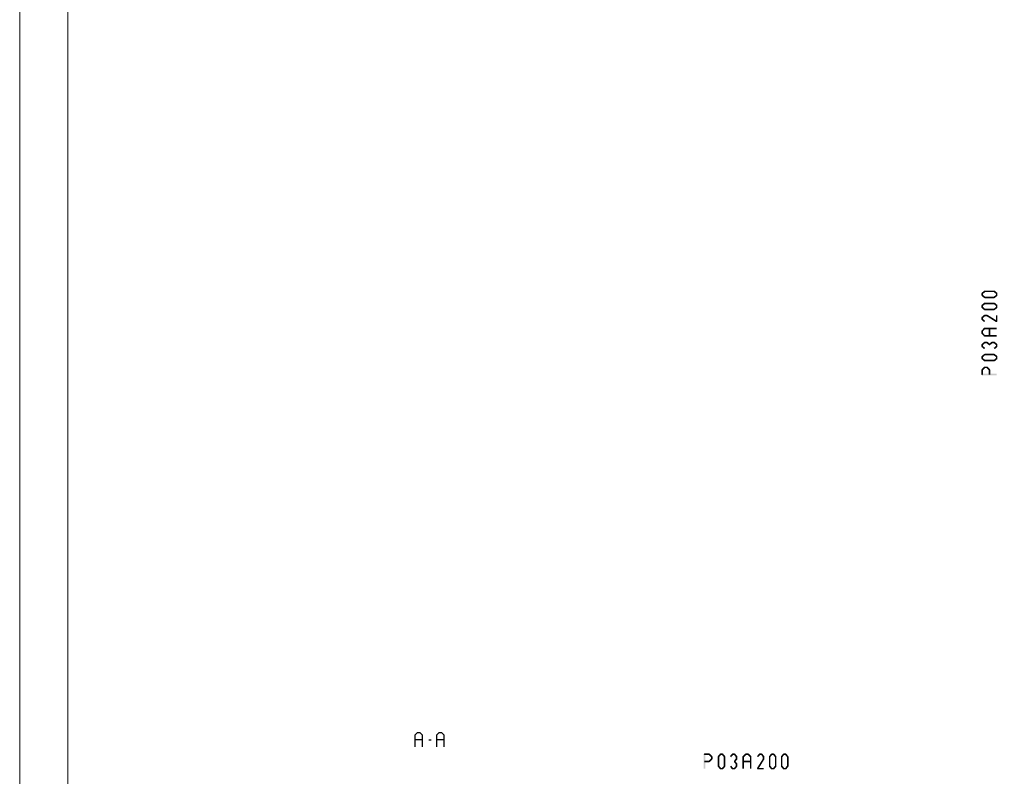
# Model space of a CAD drawing. Units: millimetres. Extents: x -1817 to 21, y -1445 to 1175.
# Drawn here: x -1354 to -1149, y 29 to 186 of the extents above; entities that cross this region are included whole.
import ezdxf

# ---------------------------------------------------------------- set-up
doc = ezdxf.new("R2010")
doc.units = ezdxf.units.MM
doc.header["$LTSCALE"] = 0.838525
doc.layers.add('Frame Border', color=1, linetype='Continuous', lineweight=5)
doc.layers.add('PROFIL', color=7, linetype='Continuous', lineweight=5)

msp = doc.modelspace()

# ---------------------------------------------------------------- linework, layer by layer
at = {"color": 7, "linetype": 'Continuous'}
for p, q in [((-1271.56672, 37.5148), (-1271.05516, 38.0248)), ((-1271.56672, 35.0248), (-1271.56672, 37.5148)), ((-1271.05516, 38.0248), (-1270.5737, 38.0248)), ((-1270.5737, 38.0248), (-1270.06214, 37.5148)), ((-1270.06214, 37.5148), (-1270.06214, 35.0248)), ((-1267.06988, 37.5148), (-1266.55832, 38.0248)), ((-1267.06988, 35.0248), (-1267.06988, 37.5148)), ((-1266.55832, 38.0248), (-1266.07686, 38.0248)), ((-1266.07686, 38.0248), (-1265.5653, 37.5148)), ((-1265.5653, 37.5148), (-1265.5653, 35.0248)), ((-1270.06214, 36.5248), (-1271.56672, 36.5248)), ((-1268.74284, 36.5248), (-1268.23703, 36.5248)), ((-1265.5653, 36.5248), (-1267.06988, 36.5248))]:
    msp.add_line(p, q, dxfattribs=at)
at = {"color": 7}
for points in [[(-1153.98167, 129.16664), (-1153.84496, 129.10264), (-1153.92175, 129.29464), (-1153.78504, 129.23064)], [(-1153.98167, 128.76632), (-1153.64833, 128.76632), (-1153.98167, 129.16664), (-1153.64833, 129.16664)], [(-1153.92175, 128.63833), (-1153.78504, 128.70232), (-1153.98167, 128.76632), (-1153.84496, 128.83032)], [(-1153.92175, 129.29464), (-1153.70825, 129.03865), (-1153.41175, 129.71998), (-1153.19825, 129.46399)], [(-1153.41175, 128.21299), (-1153.19825, 128.46898), (-1153.92175, 128.63833), (-1153.70825, 128.89432)], [(-1153.41175, 129.71998), (-1153.35837, 129.57265), (-1153.305, 129.75865), (-1153.25163, 129.61132)], [(-1153.305, 129.75865), (-1153.305, 129.42531), (-1151.325, 129.75865), (-1151.325, 129.42531)], [(-1151.21825, 129.71998), (-1151.43175, 129.46399), (-1150.70825, 129.29464), (-1150.92175, 129.03865)], [(-1150.70825, 128.63833), (-1150.92175, 128.89432), (-1151.21825, 128.21299), (-1151.43175, 128.46898)], [(-1151.21825, 129.71998), (-1151.27163, 129.57265), (-1151.325, 129.75865), (-1151.37837, 129.61132)], [(-1150.64833, 129.16664), (-1150.98167, 129.16664), (-1150.64833, 128.76632), (-1150.98167, 128.76632)], [(-1150.64833, 129.16664), (-1150.78504, 129.10264), (-1150.70825, 129.29464), (-1150.84496, 129.23064)], [(-1150.70825, 128.63833), (-1150.84496, 128.70232), (-1150.64833, 128.76632), (-1150.78504, 128.83032)], [(-1153.98167, 126.66464), (-1153.84496, 126.60064), (-1153.92175, 126.79264), (-1153.78504, 126.72864)], [(-1153.92175, 126.79264), (-1153.70825, 126.53665), (-1153.41175, 127.21798), (-1153.19825, 126.96199)], [(-1153.41175, 128.21299), (-1153.35837, 128.36032), (-1153.305, 128.17431), (-1153.25163, 128.32165)], [(-1153.41175, 127.21798), (-1153.35837, 127.07064), (-1153.305, 127.25665), (-1153.25163, 127.10932)], [(-1151.325, 128.17431), (-1151.325, 128.50765), (-1153.305, 128.17431), (-1153.305, 128.50765)], [(-1153.305, 127.25665), (-1153.305, 126.92331), (-1151.325, 127.25665), (-1151.325, 126.92331)], [(-1151.21825, 127.21798), (-1151.43175, 126.96199), (-1150.70825, 126.79264), (-1150.92175, 126.53665)], [(-1151.325, 128.17431), (-1151.37837, 128.32165), (-1151.21825, 128.21299), (-1151.27163, 128.36032)], [(-1151.21825, 127.21798), (-1151.27163, 127.07064), (-1151.325, 127.25665), (-1151.37837, 127.10932)], [(-1150.64833, 126.66464), (-1150.78504, 126.60064), (-1150.70825, 126.79264), (-1150.84496, 126.72864)], [(-1153.98167, 126.26432), (-1153.64833, 126.26432), (-1153.98167, 126.66464), (-1153.64833, 126.66464)], [(-1153.92175, 126.13633), (-1153.78504, 126.20032), (-1153.98167, 126.26432), (-1153.84496, 126.32832)], [(-1153.41175, 125.71099), (-1153.19825, 125.96698), (-1153.92175, 126.13633), (-1153.70825, 126.39232)], [(-1153.92175, 124.29064), (-1153.70825, 124.03465), (-1153.41175, 124.71598), (-1153.19825, 124.45999)], [(-1153.41175, 125.71099), (-1153.35837, 125.85832), (-1153.305, 125.67231), (-1153.25163, 125.81964)], [(-1153.41175, 124.71598), (-1153.35837, 124.56864), (-1153.305, 124.75465), (-1153.25163, 124.60732)], [(-1151.325, 125.67231), (-1151.325, 126.00565), (-1153.305, 125.67231), (-1153.305, 126.00565)], [(-1153.305, 124.75465), (-1153.305, 124.42131), (-1152.825, 124.75465), (-1152.825, 124.42131)], [(-1152.73693, 124.72948), (-1152.91307, 124.44648), (-1150.72693, 123.47848), (-1150.90307, 123.19548)], [(-1152.73693, 124.72948), (-1152.78097, 124.5754), (-1152.825, 124.75465), (-1152.86903, 124.60056)], [(-1150.70825, 126.13633), (-1150.92175, 126.39232), (-1151.21825, 125.71099), (-1151.43175, 125.96698)], [(-1151.325, 125.67231), (-1151.37837, 125.81964), (-1151.21825, 125.71099), (-1151.27163, 125.85832)], [(-1150.64833, 126.66464), (-1150.98167, 126.66464), (-1150.64833, 126.26432), (-1150.98167, 126.26432)], [(-1150.70825, 126.13633), (-1150.84496, 126.20032), (-1150.64833, 126.26432), (-1150.78504, 126.32832)], [(-1153.98167, 124.16264), (-1153.84496, 124.09864), (-1153.92175, 124.29064), (-1153.78504, 124.22664)], [(-1153.98167, 123.76232), (-1153.64833, 123.76232), (-1153.98167, 124.16264), (-1153.64833, 124.16264)], [(-1153.92175, 123.63433), (-1153.78504, 123.69832), (-1153.98167, 123.76232), (-1153.84496, 123.82632)], [(-1153.41175, 123.20899), (-1153.19825, 123.46498), (-1153.92175, 123.63433), (-1153.70825, 123.89032)], [(-1150.98167, 123.33698), (-1150.64833, 123.33698), (-1150.98167, 124.58798), (-1150.64833, 124.58798)], [(-1150.90307, 123.19548), (-1150.94237, 123.26623), (-1150.64833, 123.33698), (-1150.68763, 123.40773)], [(-1153.98167, 121.3746), (-1153.83835, 121.31675), (-1153.93496, 121.4903), (-1153.79165, 121.43245)], [(-1153.98167, 120.87691), (-1153.64833, 120.87691), (-1153.98167, 121.3746), (-1153.64833, 121.3746)], [(-1153.93496, 120.76121), (-1153.79165, 120.81906), (-1153.98167, 120.87691), (-1153.83835, 120.93476)], [(-1153.93496, 121.4903), (-1153.69504, 121.2589), (-1153.42496, 122.0191), (-1153.18504, 121.7877)], [(-1153.42496, 120.23241), (-1153.18504, 120.4638), (-1153.93496, 120.76121), (-1153.69504, 120.99261)], [(-1153.42496, 122.0191), (-1153.36498, 121.87792), (-1153.305, 122.07007), (-1153.24502, 121.92889)], [(-1153.305, 122.07007), (-1153.305, 121.73674), (-1150.815, 122.07007), (-1150.815, 121.73674)], [(-1152.14833, 121.9034), (-1152.48167, 121.9034), (-1152.14833, 120.3481), (-1152.48167, 120.3481)], [(-1153.98167, 118.55005), (-1153.84496, 118.48605), (-1153.92175, 118.67804), (-1153.78504, 118.61404)], [(-1153.92175, 118.67804), (-1153.70825, 118.42205), (-1153.41175, 119.10338), (-1153.19825, 118.84739)], [(-1153.42496, 120.23241), (-1153.36498, 120.37359), (-1153.305, 120.18144), (-1153.24502, 120.32262)], [(-1153.41175, 119.10338), (-1153.35837, 118.95605), (-1153.305, 119.14205), (-1153.25163, 118.99472)], [(-1150.815, 120.18144), (-1150.815, 120.51477), (-1153.305, 120.18144), (-1153.305, 120.51477)], [(-1153.305, 119.14205), (-1153.305, 118.80872), (-1152.825, 119.14205), (-1152.825, 118.80872)], [(-1152.71825, 119.10338), (-1152.93175, 118.84739), (-1152.20825, 118.67804), (-1152.42175, 118.42205)], [(-1152.71825, 119.10338), (-1152.77163, 118.95605), (-1152.825, 119.14205), (-1152.87837, 118.99472)], [(-1152.42175, 118.67804), (-1152.20825, 118.42205), (-1151.91175, 119.10338), (-1151.69825, 118.84739)], [(-1151.91175, 119.10338), (-1151.85837, 118.95605), (-1151.805, 119.14205), (-1151.75163, 118.99472)], [(-1151.805, 119.14205), (-1151.805, 118.80872), (-1151.325, 119.14205), (-1151.325, 118.80872)], [(-1151.21825, 119.10338), (-1151.43175, 118.84739), (-1150.70825, 118.67804), (-1150.92175, 118.42205)], [(-1151.21825, 119.10338), (-1151.27163, 118.95605), (-1151.325, 119.14205), (-1151.37837, 118.99472)], [(-1150.64833, 118.55005), (-1150.78504, 118.48605), (-1150.70825, 118.67804), (-1150.84496, 118.61404)], [(-1153.98167, 118.14973), (-1153.64833, 118.14973), (-1153.98167, 118.55005), (-1153.64833, 118.55005)], [(-1153.92175, 118.02173), (-1153.78504, 118.08573), (-1153.98167, 118.14973), (-1153.84496, 118.21372)], [(-1153.41175, 117.59639), (-1153.19825, 117.85238), (-1153.92175, 118.02173), (-1153.70825, 118.27772)], [(-1153.92175, 116.17604), (-1153.70825, 115.92005), (-1153.41175, 116.60138), (-1153.19825, 116.34539)], [(-1153.41175, 116.60138), (-1153.35837, 116.45405), (-1153.305, 116.64005), (-1153.25163, 116.49272)], [(-1153.305, 116.64005), (-1153.305, 116.30672), (-1151.325, 116.64005), (-1151.325, 116.30672)], [(-1152.42175, 118.42205), (-1152.42175, 118.55005), (-1152.20825, 118.42205), (-1152.20825, 118.55005)], [(-1150.70825, 118.02173), (-1150.92175, 118.27772), (-1151.21825, 117.59639), (-1151.43175, 117.85238)], [(-1151.21825, 116.60138), (-1151.43175, 116.34539), (-1150.70825, 116.17604), (-1150.92175, 115.92005)], [(-1151.21825, 116.60138), (-1151.27163, 116.45405), (-1151.325, 116.64005), (-1151.37837, 116.49272)], [(-1150.64833, 118.55005), (-1150.98167, 118.55005), (-1150.64833, 118.14973), (-1150.98167, 118.14973)], [(-1150.70825, 118.02173), (-1150.84496, 118.08573), (-1150.64833, 118.14973), (-1150.78504, 118.21372)], [(-1153.98167, 116.04805), (-1153.84496, 115.98405), (-1153.92175, 116.17604), (-1153.78504, 116.11204)], [(-1153.98167, 115.64773), (-1153.64833, 115.64773), (-1153.98167, 116.04805), (-1153.64833, 116.04805)], [(-1153.92175, 115.51973), (-1153.78504, 115.58373), (-1153.98167, 115.64773), (-1153.84496, 115.71172)], [(-1153.41175, 115.09439), (-1153.19825, 115.35038), (-1153.92175, 115.51973), (-1153.70825, 115.77572)], [(-1153.41175, 115.09439), (-1153.35837, 115.24172), (-1153.305, 115.05572), (-1153.25163, 115.20305)], [(-1151.325, 115.05572), (-1151.325, 115.38905), (-1153.305, 115.05572), (-1153.305, 115.38905)], [(-1150.70825, 115.51973), (-1150.92175, 115.77572), (-1151.21825, 115.09439), (-1151.43175, 115.35038)], [(-1151.325, 115.05572), (-1151.37837, 115.20305), (-1151.21825, 115.09439), (-1151.27163, 115.24172)], [(-1150.64833, 116.04805), (-1150.98167, 116.04805), (-1150.64833, 115.64773), (-1150.98167, 115.64773)], [(-1150.64833, 116.04805), (-1150.78504, 115.98405), (-1150.70825, 116.17604), (-1150.84496, 116.11204)], [(-1150.70825, 115.51973), (-1150.84496, 115.58373), (-1150.64833, 115.64773), (-1150.78504, 115.71172)], [(-1153.98167, 113.30768), (-1153.83932, 113.24884), (-1153.93303, 113.42535), (-1153.79068, 113.36652)], [(-1153.98167, 112.31466), (-1153.64833, 112.31466), (-1153.98167, 113.30768), (-1153.64833, 113.30768)], [(-1153.93303, 113.42535), (-1153.69697, 113.19001), (-1153.42303, 113.93691), (-1153.18697, 113.70157)], [(-1150.815, 112.14799), (-1150.815, 112.48132), (-1153.815, 112.14799), (-1153.815, 112.48132)], [(-1153.42303, 113.93691), (-1153.36402, 113.79474), (-1153.305, 113.9859), (-1153.24598, 113.84373)], [(-1153.305, 113.9859), (-1153.305, 113.65257), (-1152.825, 113.9859), (-1152.825, 113.65257)], [(-1152.70697, 113.93691), (-1152.94303, 113.70157), (-1152.19697, 113.42535), (-1152.43303, 113.19001)], [(-1152.70697, 113.93691), (-1152.76598, 113.79474), (-1152.825, 113.9859), (-1152.88402, 113.84373)], [(-1152.14833, 113.30768), (-1152.48167, 113.30768), (-1152.14833, 112.31466), (-1152.48167, 112.31466)], [(-1152.14833, 113.30768), (-1152.29068, 113.24884), (-1152.19697, 113.42535), (-1152.33932, 113.36652)], [(-1153.98167, 112.31466), (-1153.89833, 112.39799), (-1153.815, 112.14799), (-1153.73167, 112.23132)], [(-1211.644, 33.5248), (-1211.56066, 33.44147), (-1211.47733, 33.69147), (-1211.394, 33.60814)], [(-1211.644, 30.5248), (-1211.31066, 30.5248), (-1211.644, 33.5248), (-1211.31066, 33.5248)], [(-1211.47733, 33.69147), (-1211.47733, 33.35814), (-1210.48431, 33.69147), (-1210.48431, 33.35814)], [(-1210.36663, 33.64283), (-1210.60198, 33.40677), (-1209.85508, 33.13283), (-1210.09042, 32.89677)], [(-1210.36663, 33.64283), (-1210.42547, 33.50048), (-1210.48431, 33.69147), (-1210.54314, 33.54912)], [(-1209.80608, 33.0148), (-1210.13941, 33.0148), (-1209.80608, 32.5348), (-1210.13941, 32.5348)], [(-1209.80608, 33.0148), (-1209.94825, 32.95579), (-1209.85508, 33.13283), (-1209.99725, 33.07382)], [(-1208.73627, 33.0148), (-1208.58894, 32.96143), (-1208.69759, 33.12155), (-1208.55026, 33.06818)], [(-1208.73627, 31.0348), (-1208.40293, 31.0348), (-1208.73627, 33.0148), (-1208.40293, 33.0148)], [(-1208.69759, 33.12155), (-1208.4416, 32.90805), (-1208.27225, 33.63155), (-1208.01626, 33.41805)], [(-1208.27225, 33.63155), (-1208.20826, 33.49484), (-1208.14426, 33.69147), (-1208.08026, 33.55476)], [(-1208.14426, 33.69147), (-1208.14426, 33.35814), (-1207.74394, 33.69147), (-1207.74394, 33.35814)], [(-1207.61594, 33.63155), (-1207.87193, 33.41805), (-1207.1906, 33.12155), (-1207.44659, 32.90805)], [(-1207.61594, 33.63155), (-1207.67994, 33.49484), (-1207.74394, 33.69147), (-1207.80794, 33.55476)], [(-1207.15193, 33.0148), (-1207.48527, 33.0148), (-1207.15193, 31.0348), (-1207.48527, 31.0348)], [(-1207.15193, 33.0148), (-1207.29926, 32.96143), (-1207.1906, 33.12155), (-1207.33794, 33.06818)], [(-1206.19559, 33.12155), (-1205.9396, 32.90805), (-1205.77025, 33.63155), (-1205.51426, 33.41805)], [(-1205.77025, 33.63155), (-1205.70626, 33.49484), (-1205.64226, 33.69147), (-1205.57826, 33.55476)], [(-1205.64226, 33.69147), (-1205.64226, 33.35814), (-1205.24194, 33.69147), (-1205.24194, 33.35814)], [(-1205.11394, 33.63155), (-1205.36993, 33.41805), (-1204.6886, 33.12155), (-1204.94459, 32.90805)], [(-1205.11394, 33.63155), (-1205.17794, 33.49484), (-1205.24194, 33.69147), (-1205.30594, 33.55476)], [(-1204.64993, 33.0148), (-1204.98327, 33.0148), (-1204.64993, 32.5348), (-1204.98327, 32.5348)], [(-1204.64993, 33.0148), (-1204.79726, 32.96143), (-1204.6886, 33.12155), (-1204.83594, 33.06818)], [(-1203.61055, 33.0148), (-1203.46936, 32.95482), (-1203.55958, 33.13477), (-1203.4184, 33.07478)], [(-1203.61055, 30.5248), (-1203.27721, 30.5248), (-1203.61055, 33.0148), (-1203.27721, 33.0148)], [(-1203.55958, 33.13477), (-1203.32818, 32.89484), (-1203.03078, 33.64477), (-1202.79938, 33.40484)], [(-1203.03078, 33.64477), (-1202.97293, 33.50145), (-1202.91508, 33.69147), (-1202.85723, 33.54815)], [(-1202.91508, 33.69147), (-1202.91508, 33.35814), (-1202.41738, 33.69147), (-1202.41738, 33.35814)], [(-1202.30168, 33.64477), (-1202.53308, 33.40484), (-1201.77288, 33.13477), (-1202.00428, 32.89484)], [(-1202.30168, 33.64477), (-1202.35953, 33.50145), (-1202.41738, 33.69147), (-1202.47523, 33.54815)], [(-1201.72192, 33.0148), (-1202.05525, 33.0148), (-1201.72192, 30.5248), (-1202.05525, 30.5248)], [(-1201.72192, 33.0148), (-1201.8631, 32.95482), (-1201.77288, 33.13477), (-1201.91407, 33.07478)], [(-1200.583, 33.12155), (-1200.32701, 32.90805), (-1200.15766, 33.63155), (-1199.90167, 33.41805)], [(-1200.15766, 33.63155), (-1200.09366, 33.49484), (-1200.02966, 33.69147), (-1199.96567, 33.55476)], [(-1200.02966, 33.69147), (-1200.02966, 33.35814), (-1199.62934, 33.69147), (-1199.62934, 33.35814)], [(-1199.50135, 33.63155), (-1199.75734, 33.41805), (-1199.07601, 33.12155), (-1199.332, 32.90805)], [(-1199.50135, 33.63155), (-1199.56535, 33.49484), (-1199.62934, 33.69147), (-1199.69334, 33.55476)], [(-1199.03734, 33.0148), (-1199.37067, 33.0148), (-1199.03734, 32.5348), (-1199.37067, 32.5348)], [(-1199.03734, 33.0148), (-1199.18467, 32.96143), (-1199.07601, 33.12155), (-1199.22334, 33.06818)], [(-1198.11967, 33.0148), (-1197.97234, 32.96143), (-1198.081, 33.12155), (-1197.93367, 33.06818)], [(-1198.11967, 31.0348), (-1197.78634, 31.0348), (-1198.11967, 33.0148), (-1197.78634, 33.0148)], [(-1198.081, 33.12155), (-1197.82501, 32.90805), (-1197.65566, 33.63155), (-1197.39967, 33.41805)], [(-1197.65566, 33.63155), (-1197.59166, 33.49484), (-1197.52766, 33.69147), (-1197.46367, 33.55476)], [(-1197.52766, 33.69147), (-1197.52766, 33.35814), (-1197.12734, 33.69147), (-1197.12734, 33.35814)], [(-1196.99935, 33.63155), (-1197.25534, 33.41805), (-1196.57401, 33.12155), (-1196.83, 32.90805)], [(-1196.99935, 33.63155), (-1197.06335, 33.49484), (-1197.12734, 33.69147), (-1197.19134, 33.55476)], [(-1196.53534, 33.0148), (-1196.86867, 33.0148), (-1196.53534, 31.0348), (-1196.86867, 31.0348)], [(-1196.53534, 33.0148), (-1196.68267, 32.96143), (-1196.57401, 33.12155), (-1196.72134, 33.06818)], [(-1195.61767, 33.0148), (-1195.47034, 32.96143), (-1195.579, 33.12155), (-1195.43167, 33.06818)], [(-1195.61767, 31.0348), (-1195.28434, 31.0348), (-1195.61767, 33.0148), (-1195.28434, 33.0148)], [(-1195.579, 33.12155), (-1195.32301, 32.90805), (-1195.15366, 33.63155), (-1194.89767, 33.41805)], [(-1195.15366, 33.63155), (-1195.08966, 33.49484), (-1195.02566, 33.69147), (-1194.96167, 33.55476)], [(-1195.02566, 33.69147), (-1195.02566, 33.35814), (-1194.62534, 33.69147), (-1194.62534, 33.35814)], [(-1194.49735, 33.63155), (-1194.75334, 33.41805), (-1194.07201, 33.12155), (-1194.328, 32.90805)], [(-1194.49735, 33.63155), (-1194.56135, 33.49484), (-1194.62534, 33.69147), (-1194.68934, 33.55476)], [(-1194.03334, 33.0148), (-1194.36667, 33.0148), (-1194.03334, 31.0348), (-1194.36667, 31.0348)], [(-1194.03334, 33.0148), (-1194.18067, 32.96143), (-1194.07201, 33.12155), (-1194.21934, 33.06818)], [(-1210.48431, 31.85814), (-1210.48431, 32.19147), (-1211.47733, 31.85814), (-1211.47733, 32.19147)], [(-1209.85508, 32.41677), (-1210.09042, 32.65283), (-1210.36663, 31.90677), (-1210.60198, 32.14283)], [(-1210.48431, 31.85814), (-1210.54314, 32.00048), (-1210.36663, 31.90677), (-1210.42547, 32.04912)], [(-1209.85508, 32.41677), (-1209.99725, 32.47579), (-1209.80608, 32.5348), (-1209.94825, 32.59382)], [(-1208.69759, 30.92805), (-1208.55026, 30.98143), (-1208.73627, 31.0348), (-1208.58894, 31.08818)], [(-1208.27225, 30.41805), (-1208.01626, 30.63155), (-1208.69759, 30.92805), (-1208.4416, 31.14155)], [(-1207.74394, 30.35814), (-1207.74394, 30.69147), (-1208.14426, 30.35814), (-1208.14426, 30.69147)], [(-1207.1906, 30.92805), (-1207.44659, 31.14155), (-1207.61594, 30.41805), (-1207.87193, 30.63155)], [(-1207.1906, 30.92805), (-1207.33794, 30.98143), (-1207.15193, 31.0348), (-1207.29926, 31.08818)], [(-1205.77025, 30.41805), (-1205.51426, 30.63155), (-1206.19559, 30.92805), (-1205.9396, 31.14155)], [(-1205.24194, 30.35814), (-1205.24194, 30.69147), (-1205.64226, 30.35814), (-1205.64226, 30.69147)], [(-1204.6886, 32.42805), (-1204.94459, 32.64155), (-1205.11394, 31.91805), (-1205.36993, 32.13155)], [(-1205.36993, 31.91805), (-1205.24194, 31.91805), (-1205.36993, 32.13155), (-1205.24194, 32.13155)], [(-1205.11394, 32.13155), (-1205.36993, 31.91805), (-1204.6886, 31.62155), (-1204.94459, 31.40805)], [(-1204.6886, 30.92805), (-1204.94459, 31.14155), (-1205.11394, 30.41805), (-1205.36993, 30.63155)], [(-1204.64993, 31.5148), (-1204.98327, 31.5148), (-1204.64993, 31.0348), (-1204.98327, 31.0348)], [(-1204.6886, 32.42805), (-1204.83594, 32.48143), (-1204.64993, 32.5348), (-1204.79726, 32.58818)], [(-1204.64993, 31.5148), (-1204.79726, 31.46143), (-1204.6886, 31.62155), (-1204.83594, 31.56818)], [(-1204.6886, 30.92805), (-1204.83594, 30.98143), (-1204.64993, 31.0348), (-1204.79726, 31.08818)], [(-1201.88858, 31.85814), (-1201.88858, 32.19147), (-1203.44388, 31.85814), (-1203.44388, 32.19147)], [(-1199.06251, 32.44673), (-1199.3455, 32.62287), (-1200.31351, 30.43673), (-1200.5965, 30.61287)], [(-1200.455, 30.69147), (-1200.455, 30.35814), (-1199.204, 30.69147), (-1199.204, 30.35814)], [(-1199.06251, 32.44673), (-1199.21659, 32.49077), (-1199.03734, 32.5348), (-1199.19142, 32.57884)], [(-1198.081, 30.92805), (-1197.93367, 30.98143), (-1198.11967, 31.0348), (-1197.97234, 31.08818)], [(-1197.65566, 30.41805), (-1197.39967, 30.63155), (-1198.081, 30.92805), (-1197.82501, 31.14155)], [(-1197.12734, 30.35814), (-1197.12734, 30.69147), (-1197.52766, 30.35814), (-1197.52766, 30.69147)], [(-1196.57401, 30.92805), (-1196.83, 31.14155), (-1196.99935, 30.41805), (-1197.25534, 30.63155)], [(-1196.57401, 30.92805), (-1196.72134, 30.98143), (-1196.53534, 31.0348), (-1196.68267, 31.08818)], [(-1195.579, 30.92805), (-1195.43167, 30.98143), (-1195.61767, 31.0348), (-1195.47034, 31.08818)], [(-1195.15366, 30.41805), (-1194.89767, 30.63155), (-1195.579, 30.92805), (-1195.32301, 31.14155)], [(-1194.62534, 30.35814), (-1194.62534, 30.69147), (-1195.02566, 30.35814), (-1195.02566, 30.69147)], [(-1194.07201, 30.92805), (-1194.328, 31.14155), (-1194.49735, 30.41805), (-1194.75334, 30.63155)], [(-1194.07201, 30.92805), (-1194.21934, 30.98143), (-1194.03334, 31.0348), (-1194.18067, 31.08818)], [(-1208.27225, 30.41805), (-1208.20826, 30.55476), (-1208.14426, 30.35814), (-1208.08026, 30.49484)], [(-1207.74394, 30.35814), (-1207.80794, 30.49484), (-1207.61594, 30.41805), (-1207.67994, 30.55476)], [(-1205.77025, 30.41805), (-1205.70626, 30.55476), (-1205.64226, 30.35814), (-1205.57826, 30.49484)], [(-1205.24194, 30.35814), (-1205.30594, 30.49484), (-1205.11394, 30.41805), (-1205.17794, 30.55476)], [(-1200.5965, 30.61287), (-1200.52575, 30.65217), (-1200.455, 30.35814), (-1200.38426, 30.39743)], [(-1197.65566, 30.41805), (-1197.59166, 30.55476), (-1197.52766, 30.35814), (-1197.46367, 30.49484)], [(-1197.12734, 30.35814), (-1197.19134, 30.49484), (-1196.99935, 30.41805), (-1197.06335, 30.55476)], [(-1195.15366, 30.41805), (-1195.08966, 30.55476), (-1195.02566, 30.35814), (-1194.96167, 30.49484)], [(-1194.62534, 30.35814), (-1194.68934, 30.49484), (-1194.49735, 30.41805), (-1194.56135, 30.55476)]]:
    msp.add_solid(points, dxfattribs=at)
at = {"layer": 'Frame Border', "lineweight": 5}
msp.add_lwpolyline([(-1353.65257, -175.01209), (-1353.65257, 418.98791), (-933.65257, 418.98791), (-933.65257, -175.01209), (-1353.65257, -175.01209)], close=True, dxfattribs=at)
at = {"layer": 'PROFIL', "color": 252, "lineweight": 5}
msp.add_lwpolyline([(-1343.65257, 368.98791), (-943.65257, 368.98791), (-943.65257, -151.01209), (-1343.65257, -151.01209)], close=True, dxfattribs=at)
at = {"layer": 'PROFIL', "lineweight": 5}
msp.add_lwpolyline([(-1343.65257, 368.98791), (-943.65257, 368.98791), (-943.65257, -151.01209), (-1343.65257, -151.01209)], close=True, dxfattribs=at)

doc.saveas('drawing.dxf')
